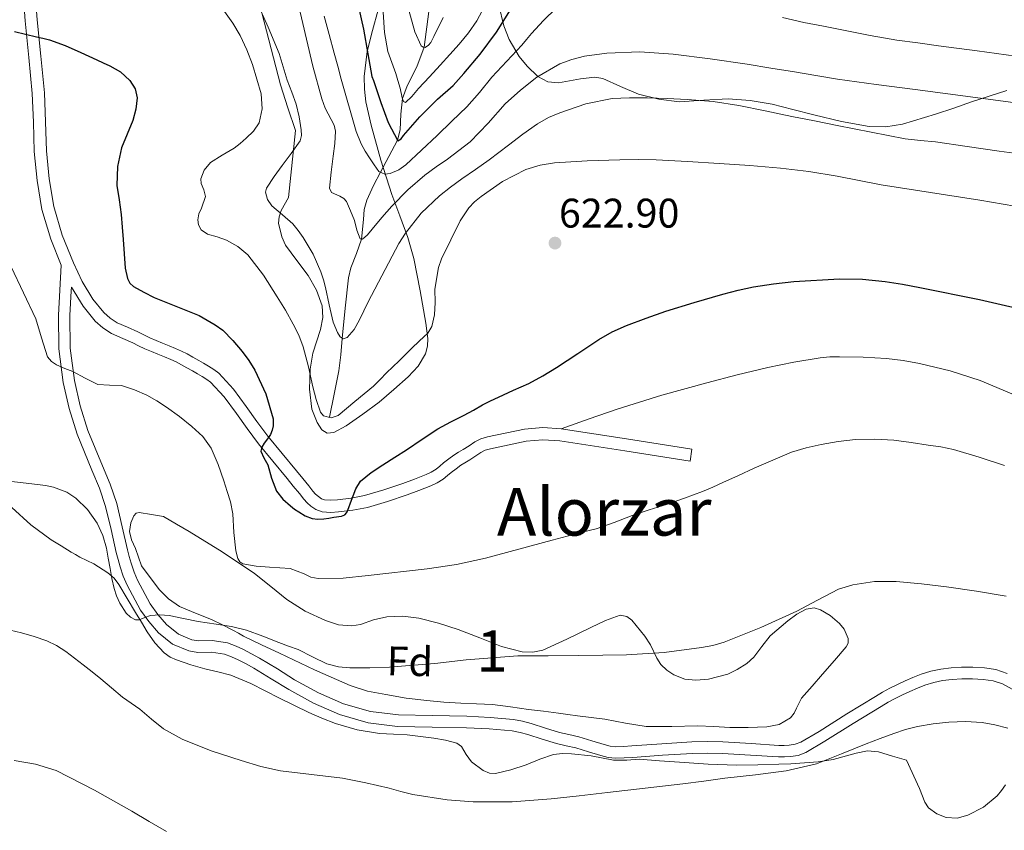
# Model space of a CAD drawing. Units: metres. Extents: x 586719 to 593584, y 4747486 to 4752202.
# Drawn here: x 591404 to 591643, y 4749988 to 4750184 of the extents above; entities that cross this region are included whole.
import ezdxf
from ezdxf.enums import TextEntityAlignment as Align

# ---------------------------------------------------------------- set-up
doc = ezdxf.new("R2010")
doc.units = ezdxf.units.M
doc.header["$MEASUREMENT"] = 0
doc.linetypes.add('DGN Style 3', pattern=[119.90384, 85.6456, -34.25824])
for name, color, linetype, lineweight in [('Nivel 11', 7, 'Continuous', 0), ('Nivel 21', 7, 'Continuous', 0), ('Nivel 35', 7, 'Continuous', 0), ('Nivel 37', 7, 'Continuous', 0), ('Nivel 4', 7, 'Continuous', 0), ('Nivel 41', 7, 'Continuous', 0), ('Nivel 45', 7, 'Continuous', 0), ('Nivel 48', 7, 'Continuous', 0), ('Nivel 5', 7, 'Continuous', 0), ('Nivel 57', 7, 'Continuous', 0), ('Nivel 7', 7, 'Continuous', 0)]:
    doc.layers.add(name, color=color, linetype=linetype, lineweight=lineweight)
doc.styles.add('Style-Arial', font='txt')
doc.styles.add('Style-Arial Narrow', font='txt')
doc.styles.add('Style-Times New Roman', font='txt')

# ---------------------------------------------------------------- blocks, each defined once
blk = doc.blocks.new('5PATER')
at = {"layer": 'Nivel 7', "linetype": 'Continuous', "lineweight": 0}
h = blk.add_hatch(color=51, dxfattribs=at)
edge = h.paths.add_edge_path()
edge.add_ellipse((0, 0), major_axis=(-1.1, -1.11), ratio=0.999422, start_angle=0, end_angle=360)

msp = doc.modelspace()

# ---------------------------------------------------------------- linework, layer by layer
at = {"layer": 'Nivel 11', "color": 142, "linetype": 'DGN Style 3', "lineweight": 13}
msp.add_polyline3d([(591479.32, 4750087.82, 620), (591480.48, 4750093.42, 618.53), (591481.63, 4750099.02, 617.06), (591482.13, 4750102.95, 616.03), (591482.43, 4750106.92, 615), (591483.18, 4750114.25, 613.34), (591483.97, 4750121.58, 611.87), (591484.5, 4750123.97, 611.39), (591485.88, 4750127.46, 610.7), (591487.13, 4750130.96, 610), (591487.54, 4750135.71, 609), (591487.72, 4750138.1, 608.45), (591488.37, 4750140.41, 607.87), (591490.01, 4750143.91, 606.65), (591491.66, 4750147.16, 605), (591493.73, 4750150.96, 602.51), (591495.79, 4750154.91, 600), (591496.49, 4750157.38, 598.7), (591496.6, 4750161.19, 596.79), (591496.99, 4750164.98, 595), (591498.19, 4750168.06, 593.62), (591500.52, 4750172.62, 591.74), (591502.26, 4750177.37, 590), (591503.44, 4750186.07, 587.17)], dxfattribs=at)
at = {"layer": 'Nivel 21', "color": 7, "linetype": 'Continuous', "lineweight": 0}
msp.add_polyline3d([(591404.89, 4750193.64, 622.99), (591405.64, 4750183.75, 623.82), (591406.52, 4750174.9, 625.12), (591407.37, 4750166.15, 626.46), (591407.68, 4750159.24, 626.96), (591407.87, 4750152.15, 627.12), (591408.52, 4750145.17, 626.97), (591409.7, 4750138.14, 626.84), (591411.83, 4750130.92, 626.96), (591414.39, 4750124.6, 627.06), (591414.05, 4750118.57, 627.74), (591413.7, 4750112.55, 628.41), (591413.8, 4750104.39, 629.36), (591414.82, 4750096.24, 630.35), (591416.27, 4750089.9, 631.3), (591418.21, 4750083.7, 632.24), (591421.82, 4750075.01, 633.24), (591423.66, 4750070.67, 633.69), (591425.14, 4750066.21, 634.14), (591426.45, 4750060.66, 634.72), (591427.72, 4750055.09, 635.13), (591428.17, 4750053.36, 635.14), (591428.65, 4750051.64, 635.12), (591429.41, 4750049.38, 635.14), (591430.33, 4750047.17, 635.16), (591433.56, 4750041.14, 635.21), (591435.59, 4750038.34, 635.24), (591437.94, 4750035.64, 635.26), (591441.35, 4750032.93, 635.3), (591445.27, 4750031.24, 635.37), (591447.43, 4750030.9, 635.43), (591450.75, 4750030.96, 635.55), (591453.94, 4750030.5, 635.66), (591455.62, 4750029.82, 635.7), (591457.27, 4750029.06, 635.76), (591459.15, 4750028.1, 635.87), (591461.01, 4750027.11, 635.98), (591465.26, 4750024.52, 636.24), (591469.49, 4750021.88, 636.49), (591475.48, 4750018.62, 636.67), (591481.77, 4750015.84, 636.8), (591488.73, 4750013.85, 637.08), (591495.85, 4750012.98, 637.36), (591504.17, 4750012.81, 637.57), (591512.49, 4750012.66, 637.72), (591518.03, 4750012.38, 637.73), (591523.56, 4750011.88, 637.77), (591525.48, 4750011.52, 637.85), (591527.37, 4750011.03, 637.95), (591530.85, 4750009.92, 638.16), (591534.33, 4750008.84, 638.36), (591536.66, 4750008.3, 638.46), (591539, 4750007.76, 638.52), (591542.03, 4750006.85, 638.61), (591545.08, 4750005.91, 638.67), (591546.81, 4750005.46, 638.69), (591548.57, 4750005.27, 638.7), (591550.66, 4750005.35, 638.7), (591552.76, 4750005.48, 638.7), (591559.99, 4750005.99, 638.8), (591567.22, 4750006.45, 638.99), (591570.86, 4750006.51, 639.16), (591574.5, 4750006.42, 639.34), (591581.28, 4750006.04, 639.51), (591588.05, 4750005.6, 639.58), (591589.51, 4750005.59, 639.57), (591590.97, 4750005.67, 639.56), (591592.87, 4750005.97, 639.57), (591594.66, 4750006.68, 639.58), (591599.32, 4750009.41, 639.29), (591606.12, 4750013.68, 638.38), (591612.95, 4750017.84, 638.08), (591614.64, 4750018.82, 638.26), (591616.34, 4750019.76, 638.46), (591618.09, 4750020.64, 638.64), (591619.88, 4750021.47, 638.75), (591621.69, 4750022.27, 638.73), (591623.54, 4750022.99, 638.7), (591625.65, 4750023.63, 638.7), (591627.8, 4750024.07, 638.7), (591630.14, 4750024.37, 638.65), (591632.49, 4750024.53, 638.6), (591635.07, 4750024.53, 638.59), (591637.65, 4750024.35, 638.59), (591640.03, 4750024.04, 638.6), (591642.33, 4750023.27, 638.62), (591648.41, 4750019.88, 638.66)], dxfattribs=at)
at = {"layer": 'Nivel 21', "color": 7, "linetype": 'DGN Style 3', "lineweight": 0}
for points in [[(591535.43, 4750085.04, 626.33), (591530.99, 4750085.33, 626.14), (591526.53, 4750084.96, 626.01), (591517.61, 4750083.06, 625.92), (591516.01, 4750082.58, 625.95), (591514.52, 4750081.88, 625.98), (591513.13, 4750080.93, 625.99), (591511.75, 4750079.99, 626), (591510.62, 4750079.33, 625.99), (591509.49, 4750078.64, 625.98), (591508.22, 4750077.72, 625.95), (591506.98, 4750076.76, 625.92), (591506.09, 4750076, 625.9), (591505.17, 4750075.25, 625.88), (591504, 4750074.53, 625.8), (591502.74, 4750073.96, 625.69), (591499.96, 4750072.84, 625.54), (591497.14, 4750071.81, 625.4), (591492.52, 4750070.26, 625.21), (591487.83, 4750068.87, 625.02), (591484.56, 4750068.22, 624.85), (591481.25, 4750067.83, 624.65), (591479.7, 4750067.73, 624.71), (591478.15, 4750067.84, 624.75), (591477.37, 4750068.11, 624.48), (591476.68, 4750068.6, 624.19), (591475.98, 4750069.21, 624.09), (591475.35, 4750069.89, 624), (591474.36, 4750071.19, 623.71), (591472.85, 4750073.03, 623.78), (591471.33, 4750074.87, 624.04), (591467.89, 4750079.05, 624.77), (591464.45, 4750083.24, 625.47), (591461.79, 4750086.81, 625.98), (591459.19, 4750090.45, 626.4), (591456.07, 4750094.65, 626.72), (591452.52, 4750098.53, 626.94), (591451.3, 4750099.42, 626.99), (591450.01, 4750100.2, 627.02), (591448.84, 4750100.89, 627.03), (591447.67, 4750101.57, 627.02), (591446.27, 4750102.36, 626.99), (591444.85, 4750103.14, 626.96), (591443.47, 4750103.85, 627.03), (591442.05, 4750104.5, 627.12), (591440.49, 4750105.14, 627.14), (591438.92, 4750105.78, 627.12), (591437.4, 4750106.41, 627.05), (591435.88, 4750107.06, 626.99), (591434.42, 4750107.76, 626.92), (591432.97, 4750108.5, 626.86), (591430.47, 4750109.59, 626.68), (591427.97, 4750110.71, 626.52), (591426.24, 4750111.8, 626.56), (591424.69, 4750113.15, 626.69), (591422.07, 4750116.4, 626.94), (591419.47, 4750120.69, 627.03), (591417.32, 4750125.19, 627.07), (591414.6, 4750131.89, 626.96), (591412.57, 4750138.8, 626.84), (591411.43, 4750145.55, 626.97), (591410.81, 4750152.32, 627.12), (591410.61, 4750159.35, 626.96), (591410.3, 4750166.36, 626.46), (591409.45, 4750175.19, 625.12), (591408.57, 4750184, 623.82), (591407.81, 4750193.94, 622.99)], [(591454.67, 4750033.21, 635.66), (591450.93, 4750033.75, 635.55), (591447.62, 4750033.7, 635.43), (591446.05, 4750033.94, 635.37), (591442.8, 4750035.34, 635.3), (591439.88, 4750037.66, 635.26), (591437.77, 4750040.08, 635.24), (591435.93, 4750042.62, 635.21), (591432.85, 4750048.37, 635.16), (591432.02, 4750050.36, 635.14), (591431.31, 4750052.46, 635.12), (591430.86, 4750054.09, 635.14), (591430.43, 4750055.76, 635.13), (591429.17, 4750061.29, 634.72), (591427.83, 4750066.97, 634.14), (591426.27, 4750071.66, 633.69), (591424.4, 4750076.09, 633.24), (591420.84, 4750084.65, 632.24), (591418.97, 4750090.62, 631.3), (591417.57, 4750096.73, 630.35), (591416.58, 4750104.58, 629.36), (591416.49, 4750112.48, 628.41), (591416.83, 4750118.41, 627.74), (591416.88, 4750119.29, 627.03), (591419.66, 4750114.71, 626.94), (591422.57, 4750111.11, 626.69), (591424.47, 4750109.43, 626.56), (591426.59, 4750108.11, 626.52), (591429.29, 4750106.9, 626.68), (591431.71, 4750105.84, 626.86), (591433.11, 4750105.13, 626.92), (591434.67, 4750104.38, 626.99), (591436.26, 4750103.7, 627.05), (591437.8, 4750103.06, 627.12), (591439.38, 4750102.42, 627.14), (591440.89, 4750101.8, 627.12), (591442.19, 4750101.21, 627.03), (591443.48, 4750100.54, 626.96), (591444.84, 4750099.8, 626.99), (591446.21, 4750099.02, 627.02), (591447.35, 4750098.36, 627.03), (591448.51, 4750097.67, 627.02), (591449.68, 4750096.97, 626.99), (591450.55, 4750096.33, 626.94), (591453.81, 4750092.78, 626.72), (591456.82, 4750088.72, 626.4), (591459.41, 4750085.08, 625.98), (591462.14, 4750081.42, 625.47), (591465.62, 4750077.18, 624.77), (591469.07, 4750073, 624.04), (591470.58, 4750071.16, 623.78), (591472.06, 4750069.36, 623.71), (591473.1, 4750067.99, 624), (591473.93, 4750067.11, 624.09), (591474.86, 4750066.28, 624.19), (591476.02, 4750065.47, 624.48), (591477.55, 4750064.94, 624.75), (591479.69, 4750064.78, 624.71), (591481.53, 4750064.9, 624.65), (591485.01, 4750065.32, 624.85), (591488.53, 4750066.01, 625.02), (591493.41, 4750067.45, 625.21), (591498.12, 4750069.04, 625.4), (591501.01, 4750070.1, 625.54), (591503.9, 4750071.25, 625.69), (591505.38, 4750071.93, 625.8), (591506.88, 4750072.85, 625.88), (591507.96, 4750073.74, 625.9), (591508.83, 4750074.47, 625.92), (591509.99, 4750075.37, 625.95), (591511.13, 4750076.2, 625.98), (591512.12, 4750076.8, 625.99), (591513.32, 4750077.5, 626), (591514.78, 4750078.5, 625.99), (591515.98, 4750079.32, 625.98), (591517.07, 4750079.83, 625.95), (591518.33, 4750080.21, 625.92), (591526.96, 4750082.04, 626.01), (591531.02, 4750082.39, 626.14), (591535.11, 4750082.12, 626.33), (591550.82, 4750079.67, 627.12), (591566.66, 4750077.2, 627.9), (591567.11, 4750080.1, 627.9), (591551.27, 4750082.57, 627.12), (591535.43, 4750085.04, 626.33)], [(591535.43, 4750085.04, 626.33), (591542.21, 4750087.4, 626.41), (591548.98, 4750089.76, 626.49), (591559.79, 4750093.16, 626.68), (591570.73, 4750096.18, 626.89), (591578.07, 4750098.07, 627.02), (591585.45, 4750099.83, 627.13), (591591.77, 4750101.19, 627.22), (591598.17, 4750102.24, 627.29), (591600.5, 4750102.42, 627.32), (591602.84, 4750102.45, 627.34), (591608.55, 4750102.35, 627.41), (591614.26, 4750102.02, 627.47), (591618.25, 4750101.55, 627.48), (591622.21, 4750100.83, 627.47), (591629.65, 4750099.04, 627.45), (591636.92, 4750096.72, 627.42), (591648.18, 4750092, 627.35)], [(591643.46, 4750025.83, 638.62), (591640.67, 4750026.77, 638.6), (591637.93, 4750027.13, 638.59), (591635.16, 4750027.32, 638.59), (591632.39, 4750027.32, 638.6), (591629.86, 4750027.15, 638.65), (591627.34, 4750026.82, 638.7), (591624.96, 4750026.33, 638.7), (591622.63, 4750025.63, 638.7), (591620.62, 4750024.85, 638.73), (591618.73, 4750024.02, 638.75), (591616.88, 4750023.15, 638.64), (591615.04, 4750022.23, 638.46), (591613.27, 4750021.24, 638.26), (591611.53, 4750020.24, 638.08), (591604.65, 4750016.05, 638.38), (591597.88, 4750011.79, 639.29), (591593.44, 4750009.19, 639.58), (591592.13, 4750008.68, 639.57), (591590.67, 4750008.44, 639.56), (591589.45, 4750008.38, 639.57), (591588.16, 4750008.39, 639.58), (591581.45, 4750008.82, 639.51), (591574.61, 4750009.21, 639.34), (591570.87, 4750009.3, 639.16), (591567.11, 4750009.24, 638.99), (591559.8, 4750008.77, 638.8), (591552.57, 4750008.26, 638.7), (591550.52, 4750008.13, 638.7), (591548.67, 4750008.06, 638.7), (591547.31, 4750008.21, 638.69), (591545.84, 4750008.59, 638.67), (591542.85, 4750009.51, 638.61), (591539.71, 4750010.46, 638.52), (591537.29, 4750011.01, 638.46), (591535.06, 4750011.53, 638.36), (591531.68, 4750012.58, 638.16), (591528.14, 4750013.71, 637.95), (591526.09, 4750014.25, 637.85), (591523.94, 4750014.64, 637.77), (591518.22, 4750015.16, 637.73), (591512.58, 4750015.45, 637.72), (591504.22, 4750015.6, 637.57), (591496.04, 4750015.76, 637.36), (591489.28, 4750016.59, 637.08), (591482.72, 4750018.47, 636.8), (591476.71, 4750021.12, 636.67), (591470.9, 4750024.29, 636.49), (591466.73, 4750026.89, 636.24), (591462.4, 4750029.53, 635.98), (591460.44, 4750030.58, 635.87), (591458.49, 4750031.57, 635.76), (591456.73, 4750032.38, 635.7), (591454.67, 4750033.21, 635.66)]]:
    msp.add_polyline3d(points, dxfattribs=at)
at = {"layer": 'Nivel 35', "color": 92, "linetype": 'DGN Style 3', "lineweight": 0}
for points in [[(591491.15, 4750186.42, 604.76), (591489.75, 4750181.41, 606.04), (591488.44, 4750176.39, 607.32), (591487.78, 4750170.28, 608.82), (591487.8, 4750167.21, 609.58), (591488.18, 4750164.21, 610.33), (591489.46, 4750158.49, 612.01), (591491.77, 4750150.07, 614.98), (591494.44, 4750141.75, 618.03), (591496.39, 4750136.57, 620.05), (591498.31, 4750131.31, 621.85), (591499.73, 4750126.25, 622.94), (591501.34, 4750118.44, 624.04), (591502.69, 4750110.58, 625.02), (591503.15, 4750106.86, 625.54), (591503.06, 4750104.99, 625.79), (591502.61, 4750103.16, 626.03), (591500.85, 4750100.15, 626.38), (591498.42, 4750097.62, 626.52), (591494.95, 4750094.5, 626.53), (591491.38, 4750091.51, 626.52), (591487.43, 4750088.53, 626.51), (591483.38, 4750085.75, 626.49), (591480.38, 4750084.13, 626.47), (591478.81, 4750083.96, 626.41)], [(591643.34, 4750166.94, 612.19), (591639.07, 4750165.57, 612.51), (591634.82, 4750164.16, 612.92), (591630.5, 4750162.66, 613.34), (591626.12, 4750161.17, 613.74), (591618.12, 4750158.77, 614.27), (591614.08, 4750158.12, 614.41), (591610.06, 4750158.18, 614.46), (591603.34, 4750159.4, 614.31), (591596.63, 4750161.01, 614.14), (591591.57, 4750162.3, 614.12), (591586.5, 4750163.57, 614.16), (591581.21, 4750164.46, 614.32), (591575.88, 4750164.93, 614.49), (591569.95, 4750164.58, 614.59), (591564.02, 4750164.19, 614.67), (591559.07, 4750164.85, 614.72), (591554.17, 4750166.05, 614.67), (591549.78, 4750167.86, 614.44), (591545.51, 4750169.79, 614.12), (591543.63, 4750170.14, 614.01), (591540.15, 4750169.76, 613.8), (591534.78, 4750168.79, 613.44), (591532.2, 4750169.03, 613.21), (591529.77, 4750170.34, 612.94), (591527.18, 4750172.83, 612.46), (591525.3, 4750175.11, 611.89), (591522.82, 4750179.3, 610.61), (591521.54, 4750182.56, 609.49), (591520.39, 4750187.59, 607.68)], [(591478.81, 4750083.96, 626.41), (591477.51, 4750084.77, 626.3), (591476.33, 4750086.59, 626.09), (591475.07, 4750089.8, 625.61), (591474.54, 4750094.64, 624.74), (591474.68, 4750099.46, 623.8), (591475.34, 4750103.3, 623.05), (591477.17, 4750109.06, 621.88), (591477.72, 4750111.94, 621.3), (591477.54, 4750114.82, 620.73), (591476.17, 4750118.55, 620.02), (591474.2, 4750122.1, 619.63), (591471.43, 4750125.78, 619.65), (591468.71, 4750129.49, 619.74), (591467.78, 4750131.5, 619.79), (591467.02, 4750134.78, 619.89), (591467.12, 4750136.37, 619.85), (591467.64, 4750137.83, 619.69), (591469.42, 4750140.99, 619.16), (591471.1, 4750157.23, 618.43), (591469.28, 4750162.76, 618.61), (591467.47, 4750168.29, 618.8), (591465.26, 4750177.02, 618.56), (591462.99, 4750185.71, 617.98)], [(591402.42, 4750065.99, 640.41), (591406.99, 4750061.78, 640.59), (591411.93, 4750058.13, 640.67), (591414.36, 4750056.66, 640.47), (591416.81, 4750055.2, 640.24), (591417.86, 4750054.58, 640.23), (591418.92, 4750053.96, 640.22), (591420.58, 4750053.14, 640.17), (591422.26, 4750052.34, 640.12), (591425.68, 4750050.19, 640.03), (591427.17, 4750048.86, 639.99), (591428.37, 4750047.3, 639.98), (591430.38, 4750043.94, 640.06), (591432.37, 4750040.58, 640.19), (591433.79, 4750038.21, 640.28), (591435.21, 4750035.84, 640.38), (591437.05, 4750033.19, 640.54), (591439.3, 4750030.8, 640.64), (591440.73, 4750029.78, 640.64), (591442.33, 4750029.06, 640.64), (591445.74, 4750027.92, 640.64), (591449.19, 4750026.92, 640.64), (591452.34, 4750026.23, 640.64), (591455.45, 4750025.41, 640.64), (591460.27, 4750023.38, 640.67), (591467.27, 4750019.83, 640.82), (591474.31, 4750016.36, 641.04), (591477.51, 4750014.97, 641.24)], [(591592.51, 4750040.13, 640.41), (591594.73, 4750041.36, 640.49), (591596.67, 4750041.65, 640.59), (591598.23, 4750041.23, 640.69), (591600.6, 4750039.85, 640.88), (591602.84, 4750037.89, 641.12), (591603.98, 4750036.5, 641.34), (591604.96, 4750034.24, 641.8), (591604.93, 4750033.17, 641.99), (591604.45, 4750032.24, 642.11), (591601.59, 4750028.94, 642.33), (591598.73, 4750025.65, 642.54), (591596.2, 4750022.75, 642.76), (591593.67, 4750019.84, 642.99), (591592.45, 4750017.43, 643.22), (591591.89, 4750016.17, 643.33), (591591.01, 4750015.04, 643.37), (591588.26, 4750013.42, 643.32), (591585.22, 4750012.87, 643.24), (591580.76, 4750012.72, 643.14), (591576.29, 4750012.76, 643.04), (591572.39, 4750012.94, 642.95), (591568.49, 4750013.12, 642.83), (591562.27, 4750012.94, 642.42), (591556.05, 4750012.93, 641.92), (591551.03, 4750013.79, 641.56), (591546.02, 4750014.74, 641.28), (591542.7, 4750015.15, 641.22), (591539.38, 4750015.57, 641.23), (591537.08, 4750015.89, 641.25), (591534.77, 4750016.21, 641.26), (591531.16, 4750016.66, 641.2), (591527.54, 4750017.09, 641.13), (591523.17, 4750017.69, 641.16), (591518.79, 4750018.26, 641.16), (591514.96, 4750018.46, 640.99), (591511.13, 4750018.58, 640.81), (591507.01, 4750018.87, 640.76), (591502.9, 4750019.24, 640.7), (591497.93, 4750019.86, 640.56), (591492.98, 4750020.68, 640.41), (591488.58, 4750021.51, 640.36), (591484.33, 4750022.85, 640.32), (591475.74, 4750026.7, 639.89), (591467.22, 4750030.68, 639.52), (591462.85, 4750032.73, 639.48), (591458.49, 4750034.82, 639.47), (591457.3, 4750035.52, 639.47), (591456.12, 4750036.24, 639.47), (591453.45, 4750037.61, 639.48), (591450.74, 4750038.9, 639.48), (591446.9, 4750040.41, 639.5), (591443.06, 4750041.97, 639.52), (591440.4, 4750043.83, 639.52), (591438.07, 4750046.16, 639.5), (591433.85, 4750051.88, 639.45), (591433.07, 4750053.97, 639.44), (591432.34, 4750056.07, 639.44), (591431.86, 4750057.11, 639.41), (591431.38, 4750058.15, 639.37), (591430.95, 4750060.16, 639.37), (591431.21, 4750062.24, 639.36), (591431.95, 4750063.96, 639.33), (591432.52, 4750064.59, 639.32), (591433.24, 4750064.76, 639.31), (591436.21, 4750064.26, 639.28), (591439.17, 4750063.76, 639.24), (591442.28, 4750061.98, 639.22), (591445.38, 4750060.2, 639.2), (591453.38, 4750055.23, 639.19), (591461.19, 4750049.96, 639.24), (591465.11, 4750046.86, 639.28), (591469, 4750043.7, 639.39), (591473.48, 4750040.91, 639.6), (591478.36, 4750038.61, 639.82), (591481.54, 4750037.61, 639.96), (591484.73, 4750037.3, 640.04), (591486.85, 4750037.64, 640.04), (591490.02, 4750038.76, 640.04), (591493.21, 4750039.52, 640.04), (591497.09, 4750039.63, 640.04), (591500.98, 4750039.19, 640.04), (591505.78, 4750037.94, 640.05), (591510.5, 4750036.45, 640.06), (591515.76, 4750034.39, 640.08), (591521.01, 4750032.31, 640.11), (591526.04, 4750031.02, 640.13), (591528.59, 4750030.92, 640.13), (591531.01, 4750031.44, 640.14), (591536.83, 4750034.1, 640.1), (591542.61, 4750036.93, 640), (591546.15, 4750038.62, 639.76), (591549.69, 4750039.88, 639.52), (591551.38, 4750039.58, 639.49), (591552.54, 4750038.67, 639.5), (591555.72, 4750034.79, 639.68), (591557.09, 4750032.76, 639.86), (591558.61, 4750029.53, 640.15), (591559.61, 4750027.98, 640.29), (591561.03, 4750026.56, 640.43), (591562.76, 4750025.43, 640.56)], [(591562.76, 4750025.43, 640.56), (591565.39, 4750024.43, 640.74), (591568.02, 4750024.15, 640.91), (591571.12, 4750024.4, 641.04), (591575.77, 4750025.66, 641.08), (591578.09, 4750026.76, 641.04), (591580.39, 4750028.21, 640.99), (591582.13, 4750029.78, 640.88), (591584.03, 4750032.36, 640.6), (591586.09, 4750034.87, 640.4), (591590.32, 4750038.56, 640.36), (591592.51, 4750040.13, 640.41)], [(591477.51, 4750014.97, 641.24), (591480.77, 4750013.7, 641.42), (591486.07, 4750012.16, 641.5), (591491.49, 4750011.27, 641.55), (591494.83, 4750011.09, 641.56), (591498.17, 4750010.92, 641.58), (591501.38, 4750010.56, 641.62), (591504.6, 4750010.15, 641.66), (591507.42, 4750009.69, 641.7), (591510.2, 4750008.95, 641.74), (591511.3, 4750008.14, 641.76), (591512.4, 4750006.18, 641.8), (591513.75, 4750004.37, 641.85), (591516.57, 4750002.35, 642.3), (591518.05, 4750001.69, 642.62), (591519.57, 4750001.57, 642.84), (591523.29, 4750002.44, 643.15), (591527, 4750003.68, 643.29), (591530.25, 4750005.04, 643.29), (591533.57, 4750006.21, 643.29), (591535.76, 4750006.45, 643.3), (591537.96, 4750006.36, 643.34), (591542.7, 4750005.88, 643.7), (591548.15, 4750004.82, 644.17), (591551.35, 4750004.82, 644.32), (591554.36, 4750005.04, 644.49), (591559.22, 4750004.68, 644.92), (591564.09, 4750004.31, 645.32), (591571.04, 4750003.84, 645.52), (591577.99, 4750003.6, 645.66), (591583.05, 4750003.67, 645.95), (591588.12, 4750003.83, 646.2), (591591.09, 4750003.92, 646.23), (591597.69, 4750004.44, 646.03), (591601.3, 4750004.96, 645.9), (591606.85, 4750006.48, 645.8), (591609.61, 4750007.05, 645.79), (591612.31, 4750006.82, 645.82), (591615.69, 4750005.8, 645.9), (591619.06, 4750004.79, 645.98), (591622.22, 4749997.98, 646.83), (591623.53, 4749994.61, 647.28), (591624.37, 4749993.29, 647.41), (591626.37, 4749991.84, 647.47), (591628.68, 4749990.93, 647.47), (591631.3, 4749990.74, 647.51), (591633.89, 4749991.47, 647.39), (591637.69, 4749993.47, 646.76), (591641, 4749996.16, 646.08), (591642.07, 4749997.48, 645.84), (591643.05, 4749998.85, 645.61)]]:
    msp.add_polyline3d(points, dxfattribs=at)
at = {"layer": 'Nivel 4', "color": 30, "linetype": 'Continuous', "lineweight": 30, "flags": 128}
for points, elevation in [([(591486.31, 4750187.47), (591487.6, 4750181.74), (591488.63, 4750175.82), (591489.59, 4750170.3), (591490, 4750169.31), (591491.81, 4750164.01), (591493.57, 4750159.21), (591495.89, 4750154.72), (591496.69, 4750155.2), (591497.26, 4750156.04), (591501.26, 4750160.56), (591505.49, 4750164.78), (591509.28, 4750168.09), (591511.86, 4750171.05), (591515.87, 4750175.71), (591519.78, 4750181), (591523.15, 4750186.43)], 600), ([(591403.1, 4750181.22), (591405.74, 4750180.53), (591408.39, 4750179.92), (591409.97, 4750179.59), (591411.53, 4750179.22), (591415.37, 4750177.78), (591419.11, 4750176.08), (591421.04, 4750175.21), (591422.97, 4750174.34), (591424.58, 4750173.6), (591426.19, 4750172.85), (591428.73, 4750171.4), (591431.03, 4750169.33), (591432.31, 4750167.32), (591432.74, 4750165.16), (591432.46, 4750162.4), (591431.74, 4750159.67), (591430.32, 4750156.36), (591428.98, 4750153), (591428.01, 4750148.48), (591427.86, 4750143.96), (591428.39, 4750140.42), (591428.89, 4750136.88), (591429.13, 4750133.87), (591429.37, 4750130.85), (591429.63, 4750127.39), (591429.9, 4750123.92), (591430.41, 4750121.37), (591431.01, 4750120.26), (591431.91, 4750119.46), (591434.38, 4750118.12), (591436.86, 4750116.79), (591447.79, 4750112.49), (591451.67, 4750110.21), (591453.52, 4750108.88), (591455.94, 4750106.42), (591458.17, 4750103.72), (591459.81, 4750101.53), (591461.25, 4750099.19), (591463.94, 4750093.45), (591465.69, 4750087.44), (591465.69, 4750085.78), (591465.46, 4750084.68), (591465.06, 4750083.62), (591464.33, 4750082.58), (591463.56, 4750081.56), (591462.98, 4750080.6), (591462.73, 4750079.65), (591463.45, 4750077.97), (591464.42, 4750076.29), (591465.33, 4750073.1), (591466.5, 4750069.92), (591468.02, 4750067.98), (591469.89, 4750066.34), (591470.87, 4750065.6), (591471.89, 4750064.92), (591473.46, 4750063.98), (591475.14, 4750063.3), (591476.55, 4750063.14), (591477.96, 4750063.24), (591479.17, 4750063.4), (591480.37, 4750063.62), (591482.23, 4750063.88), (591483.04, 4750064.18), (591483.57, 4750064.77), (591484.02, 4750065.95), (591484.44, 4750067.12), (591485.06, 4750068.82), (591485.7, 4750070.52), (591486.84, 4750072.34), (591489.42, 4750074.47), (591492.29, 4750076.28), (591495.15, 4750078.12), (591498.01, 4750079.97), (591501.78, 4750082.5), (591505.57, 4750085), (591508.73, 4750086.69), (591511.94, 4750088.29), (591514.18, 4750089.57), (591516.42, 4750090.83), (591518.34, 4750091.8), (591520.28, 4750092.72), (591523.94, 4750094.36), (591527.59, 4750096.02), (591531.01, 4750097.87)], 625), ([(591531.01, 4750097.87), (591534.34, 4750099.89), (591539.44, 4750103.29), (591544.55, 4750106.67), (591547.83, 4750108.49), (591551.25, 4750110.03), (591555.99, 4750111.83), (591560.78, 4750113.46), (591567.68, 4750115.63), (591574.63, 4750117.65), (591578.3, 4750118.57), (591582.01, 4750119.36), (591586.88, 4750120.15), (591591.78, 4750120.67), (591602.85, 4750121.34), (591608.39, 4750121.25), (591613.9, 4750120.72), (591618.1, 4750120.02), (591622.28, 4750119.2), (591636.76, 4750116.36), (591651.13, 4750113.04)], 625)]:
    msp.add_lwpolyline(points, dxfattribs=dict(at, elevation=elevation))
at = {"layer": 'Nivel 5', "color": 30, "linetype": 'Continuous', "lineweight": 0, "flags": 128}
for points, elevation in [([(591470.13, 4750194.94), (591475.35, 4750172.78), (591477.5, 4750164.9), (591478.29, 4750162.67), (591479.79, 4750159.91), (591480.5, 4750158.54), (591480.8, 4750157.08), (591480.6, 4750154.06), (591480.24, 4750151.04), (591479.78, 4750147.15), (591479.38, 4750143.28), (591479.86, 4750142.26), (591481.81, 4750141.3), (591482.79, 4750140.77), (591483.46, 4750140.04), (591484.47, 4750137.77), (591485.39, 4750135.45), (591485.98, 4750133.08), (591486.74, 4750131.04), (591487.33, 4750130.92), (591488.53, 4750131.97), (591489.65, 4750133.31), (591492.03, 4750136.15), (591494.46, 4750138.92), (591498.3, 4750142.84), (591502.42, 4750146.46), (591505.16, 4750148.41), (591507.92, 4750150.33), (591510.7, 4750152.38), (591513.42, 4750154.51), (591517.76, 4750158.98), (591521.92, 4750163.66), (591525.6, 4750167.03), (591529.59, 4750170.14), (591535.11, 4750173.34), (591538.05, 4750174.45), (591541.12, 4750175.2), (591546.47, 4750175.92), (591554.53, 4750176.26), (591562.55, 4750175.72), (591571.53, 4750174.61), (591580.5, 4750173.31), (591586.2, 4750172.36), (591591.91, 4750171.4), (591597.12, 4750170.53), (591602.34, 4750169.66), (591611.75, 4750168.33), (591621.19, 4750167.15), (591636.98, 4750165.07), (591652.77, 4750162.99)], 610), ([(591461.71, 4750188.56), (591464.47, 4750182.22), (591467.14, 4750175.85), (591468.16, 4750172.66), (591469.12, 4750169.45), (591470.2, 4750166.55), (591471.3, 4750163.61), (591472.03, 4750160.51), (591472.45, 4750157.37), (591472.56, 4750156.03), (591472.24, 4750154.73), (591470.09, 4750151.67), (591467.87, 4750148.8), (591465.94, 4750146.06), (591464.13, 4750143.29), (591463.86, 4750142.27), (591464.34, 4750140.57), (591465.39, 4750139.02), (591467.95, 4750136.78), (591470.45, 4750134.62), (591471.77, 4750133.03)], 615), ([(591453.95, 4750186), (591455.96, 4750183.19), (591457.73, 4750180.2), (591459.35, 4750176.76), (591460.67, 4750173.21), (591462.81, 4750166.09), (591463.07, 4750162.48), (591462.29, 4750159.07), (591460.95, 4750157.08), (591459.18, 4750155.37), (591457.73, 4750154.11), (591456.24, 4750152.92), (591453.39, 4750151.3), (591450.5, 4750149.5), (591448.99, 4750147.64), (591448.19, 4750145.5), (591448.25, 4750144.44), (591448.93, 4750142.85), (591449.34, 4750141.28), (591448.36, 4750138.45), (591447.73, 4750137.04), (591447.46, 4750135.63), (591447.61, 4750134.42), (591448.3, 4750133.21), (591449.77, 4750132.12), (591452.13, 4750131.46), (591454.38, 4750130.72), (591457.12, 4750129.12), (591459.57, 4750127.12), (591463.35, 4750122.19), (591466.67, 4750117.01), (591468.66, 4750113.71), (591470.56, 4750110.35), (591471.92, 4750107.66), (591473.01, 4750104.86), (591474.23, 4750100.05), (591475.34, 4750095.21), (591476.12, 4750092.1)], 620), ([(591478.02, 4750184.89), (591479.25, 4750180.44), (591480.48, 4750175.98), (591481.34, 4750172.83), (591482.19, 4750169.68), (591485.82, 4750156.96), (591486.99, 4750154.03), (591487.95, 4750152.27), (591489.06, 4750150.59), (591490.13, 4750148.9), (591491.31, 4750147.32), (591492.71, 4750146.66), (591494.03, 4750146.8), (591496.1, 4750147.68), (591497.82, 4750148.94), (591501.61, 4750152.5), (591505.38, 4750156.06), (591509, 4750159.49), (591512.61, 4750162.94), (591515.69, 4750166.47), (591518.66, 4750170.11), (591522.28, 4750173.99), (591525.89, 4750177.88), (591527.08, 4750179.28), (591528.26, 4750180.68), (591531.18, 4750183.83), (591534.23, 4750186.88)], 605), ([(591492.37, 4750185.89), (591492.67, 4750180.99), (591493.47, 4750176.33), (591494.43, 4750173.69)], 595), ([(591494.43, 4750173.69), (591495.41, 4750171.07), (591495.93, 4750169.3), (591496.45, 4750167.52), (591496.93, 4750165.16), (591497.25, 4750164.22), (591497.74, 4750164.01), (591499.31, 4750165.46), (591500.91, 4750167.37), (591503.55, 4750170.22), (591506.18, 4750173.07), (591508.48, 4750175.6), (591510.75, 4750178.16), (591513.04, 4750180.87), (591515.04, 4750183.79), (591517.01, 4750187.6)], 595), ([(591498.56, 4750186.35), (591500.03, 4750181.12), (591501.52, 4750177.71), (591501.99, 4750177.39), (591502.51, 4750177.36), (591503.35, 4750177.87), (591503.89, 4750178.57), (591504.64, 4750179.98), (591506.85, 4750184.57)], 590), ([(591589.05, 4750184.6), (591594.21, 4750183.39), (591598.99, 4750182.45), (591603.78, 4750181.53), (591610.24, 4750180.24), (591616.74, 4750179.12), (591621.79, 4750178.43), (591626.83, 4750177.76), (591636.18, 4750176.5), (591645.52, 4750175.24)], 605), ([(591471.77, 4750133.03), (591472.99, 4750131.34), (591475.4, 4750127.31), (591477.28, 4750123.04), (591477.86, 4750121.12), (591478.37, 4750119.2), (591479.24, 4750115.03), (591480.22, 4750110.85), (591481.26, 4750108.3), (591481.93, 4750107.27), (591482.64, 4750106.77), (591483.64, 4750107.13), (591485.28, 4750109.07), (591486.61, 4750111.41), (591488.75, 4750115.79), (591496.14, 4750129.88), (591497.79, 4750132.35), (591501.53, 4750137.2), (591505.97, 4750141.44), (591508.65, 4750143.51), (591511.39, 4750145.5), (591514.71, 4750147.82), (591518.02, 4750150.16), (591520.34, 4750151.92), (591522.66, 4750153.69), (591526.17, 4750156.31), (591529.74, 4750158.86), (591532.35, 4750160.35), (591535.15, 4750161.53), (591541.39, 4750163.71), (591547.79, 4750164.94), (591552.03, 4750165.15), (591556.27, 4750165.13), (591561.11, 4750165), (591565.95, 4750164.76), (591572.22, 4750164.24), (591578.43, 4750163.32), (591584.88, 4750161.97), (591591.33, 4750160.62), (591596.8, 4750159.54), (591602.27, 4750158.46), (591610.51, 4750156.84), (591618.75, 4750155.24), (591622.42, 4750154.82), (591626.1, 4750154.48), (591633.78, 4750153.36), (591641.47, 4750152.24), (591649.99, 4750151.14)], 615), ([(591476.12, 4750092.1), (591477.15, 4750089.02), (591477.91, 4750088.19), (591479.73, 4750087.71), (591481.41, 4750088.22), (591483.45, 4750089.93), (591485.5, 4750091.63), (591487.77, 4750093.49), (591490.01, 4750095.36), (591491.61, 4750096.92), (591493.15, 4750098.54), (591496.18, 4750101.5), (591499.21, 4750104.45), (591501.17, 4750106.28), (591503.12, 4750108.17), (591504.13, 4750109.77), (591504.74, 4750112.61), (591504.96, 4750115.56), (591504.84, 4750118.79), (591505.78, 4750124.07), (591506.5, 4750126.2), (591511.01, 4750135.4), (591513.12, 4750138.52), (591514.46, 4750139.99), (591516.05, 4750141.24), (591521.24, 4750144.89), (591526.9, 4750147.76), (591530.34, 4750148.84), (591533.86, 4750149.39), (591541.74, 4750149.91), (591549.63, 4750150.17), (591554.05, 4750150.22), (591558.46, 4750150.16), (591566.07, 4750149.76), (591573.68, 4750149.28), (591581.13, 4750148.76), (591588.58, 4750148.14), (591595.44, 4750147.28), (591602.27, 4750146.14), (591607.59, 4750145.1), (591612.91, 4750144.08), (591624.88, 4750142.21), (591636.86, 4750140.4), (591645.27, 4750138.93)], 620), ([(591399.19, 4750130.52), (591408.26, 4750111.65), (591409.62, 4750107.06), (591411.09, 4750102.44), (591411.99, 4750101.28), (591413.21, 4750100.47), (591415.22, 4750099.66), (591417.22, 4750098.9), (591420.2, 4750097.29), (591423.22, 4750095.76), (591426.09, 4750095.56), (591429, 4750095.49), (591432.12, 4750094.49), (591435.13, 4750093.16), (591437.55, 4750091.78), (591439.88, 4750090.29), (591443, 4750088.01), (591446.01, 4750085.57), (591448.64, 4750083.19), (591450.71, 4750080.36), (591452.38, 4750076.41), (591453.77, 4750072.39), (591454.6, 4750069.87), (591455.37, 4750067.35), (591455.92, 4750064.43), (591456.17, 4750059.94), (591456.65, 4750055.46), (591457.15, 4750053.62), (591457.62, 4750052.84), (591458.34, 4750052.36), (591461.59, 4750051.76), (591464.85, 4750051.56), (591467.34, 4750051.37), (591469.83, 4750051.17), (591473.21, 4750049.92), (591474.86, 4750049.15), (591476.58, 4750048.77), (591482.65, 4750048.87), (591488.73, 4750049.48), (591503.02, 4750051.12), (591510.13, 4750052.16), (591517.16, 4750053.67), (591525.21, 4750055.87), (591533.24, 4750058.08), (591536.89, 4750059.05), (591540.53, 4750060), (591542.22, 4750060.38), (591543.89, 4750060.79), (591548.28, 4750062.36), (591552.63, 4750064.03), (591556.78, 4750065.37), (591560.92, 4750066.72), (591565.33, 4750068.22), (591569.7, 4750069.86), (591572.15, 4750070.9), (591574.58, 4750071.99), (591578.38, 4750073.73), (591582.18, 4750075.47), (591586.67, 4750077.46), (591591.22, 4750079.33), (591594.76, 4750080.42), (591598.39, 4750081.22), (591602.55, 4750081.98), (591606.74, 4750082.45), (591611.37, 4750082.55), (591615.99, 4750082.24), (591620.16, 4750081.71), (591624.31, 4750081.1), (591627.4, 4750080.66), (591630.45, 4750080.03), (591636.66, 4750078.15), (591642.81, 4750076.11)], 630), ([(591401.7, 4750072.32), (591405.19, 4750071.94), (591408.68, 4750071.54), (591410.61, 4750071.27), (591412.53, 4750070.88), (591415.73, 4750069.65), (591417.91, 4750068.24), (591420.77, 4750065.5), (591423.09, 4750062.2), (591424.49, 4750059.22), (591425.32, 4750056.13), (591425.76, 4750053.68), (591426.2, 4750051.24), (591426.67, 4750048.79), (591427.17, 4750046.36), (591427.74, 4750044.56), (591428.58, 4750042.82), (591430.15, 4750040.38), (591431.16, 4750039.41), (591432.34, 4750038.79), (591433.24, 4750038.78), (591434.62, 4750039.36), (591436.04, 4750039.81), (591438.28, 4750039.96), (591440.5, 4750039.86), (591444, 4750039.11), (591447.51, 4750038.37), (591449.69, 4750038.05), (591451.88, 4750037.73), (591455.6, 4750037.14), (591459.25, 4750036.26), (591463.18, 4750034.8), (591467.08, 4750033.28), (591469.43, 4750032.44), (591471.78, 4750031.59), (591475.23, 4750029.84), (591478.74, 4750028.1)], 635), ([(591478.74, 4750028.1), (591481.5, 4750027.42), (591484.31, 4750027.19), (591489.08, 4750027.13), (591493.85, 4750027.32), (591496.82, 4750027.56), (591499.8, 4750027.81), (591504.89, 4750028.2), (591512.43, 4750029.08), (591524.97, 4750030.04), (591532.33, 4750030.08), (591539.7, 4750030.13), (591545.5, 4750030.2), (591551.3, 4750030.31), (591560.39, 4750030.91), (591569.45, 4750032.08), (591572.19, 4750032.6), (591574.89, 4750033.38), (591583.81, 4750036.93), (591592.53, 4750040.87), (591597.48, 4750043.56), (591602.63, 4750046.18), (591606.09, 4750047.29), (591611.32, 4750048.1), (591616.57, 4750048.05), (591622.66, 4750047.49), (591628.76, 4750046.74), (591635.99, 4750045.69), (591643.21, 4750044.51)], 635), ([(591402.02, 4750036.27), (591404.77, 4750035.65), (591407.85, 4750034.78), (591410.87, 4750033.72), (591413.28, 4750032.55), (591415.53, 4750031.09), (591417.64, 4750029.52), (591419.72, 4750027.91), (591421.84, 4750026.22), (591423.96, 4750024.53), (591426.57, 4750022.32), (591429.19, 4750020.1), (591431.3, 4750018.61), (591433.45, 4750017.17), (591436.27, 4750014.72), (591439.19, 4750012.36), (591443.67, 4750009.91), (591450.71, 4750007.06), (591457.97, 4750004.72), (591462.71, 4750003.31), (591467.51, 4750002.2), (591475.01, 4750001.35), (591482.5, 4750000.47), (591488.18, 4749999.29), (591493.83, 4749998), (591496.66, 4749997.22), (591499.51, 4749996.47), (591507.84, 4749995.17), (591514.13, 4749994.7), (591523.59, 4749994.69), (591533, 4749995.43), (591539.81, 4749996.2), (591546.63, 4749996.98), (591555.78, 4749998.03), (591564.93, 4749999.09), (591570.01, 4749999.74), (591575.08, 4750000.42), (591578.79, 4750000.84), (591582.52, 4750001.24), (591589.96, 4750002.19), (591597.25, 4750003.92), (591603.33, 4750006.31), (591609.33, 4750008.8), (591612.65, 4750010.07), (591615.99, 4750011.3), (591618.83, 4750012.2), (591621.73, 4750012.95), (591625.53, 4750013.64), (591629.35, 4750014.03), (591633.35, 4750014.19), (591637.35, 4750013.94), (591640.48, 4750013.36), (591643.57, 4750012.58)], 640), ([(591402.95, 4750004.74), (591408.13, 4750003.85), (591413.14, 4750002.29), (591422.43, 4749997.56), (591431.45, 4749992.44), (591435.65, 4749989.99), (591439.86, 4749987.56)], 645)]:
    msp.add_lwpolyline(points, dxfattribs=dict(at, elevation=elevation))
at = {"layer": 'Nivel 57', "color": 92, "linetype": 'DGN Style 3', "lineweight": 0}
for points in [[(591462.99, 4750185.71, 617.98), (591465.26, 4750177.02, 618.56), (591467.47, 4750168.29, 618.8), (591469.28, 4750162.76, 618.61), (591471.1, 4750157.23, 618.43), (591469.42, 4750140.99, 619.16), (591467.64, 4750137.83, 619.69), (591467.12, 4750136.37, 619.85), (591467.02, 4750134.78, 619.89), (591467.78, 4750131.5, 619.79), (591468.71, 4750129.49, 619.74), (591471.43, 4750125.78, 619.65), (591474.2, 4750122.1, 619.63), (591476.17, 4750118.55, 620.02), (591477.54, 4750114.82, 620.73), (591477.72, 4750111.94, 621.3), (591477.17, 4750109.06, 621.88), (591475.34, 4750103.3, 623.05), (591474.68, 4750099.46, 623.8), (591474.54, 4750094.64, 624.74), (591475.07, 4750089.8, 625.61), (591476.33, 4750086.59, 626.09), (591477.51, 4750084.77, 626.3), (591478.81, 4750083.96, 626.41), (591480.38, 4750084.13, 626.47), (591483.38, 4750085.75, 626.49), (591487.43, 4750088.53, 626.51), (591491.38, 4750091.51, 626.52), (591494.95, 4750094.5, 626.53), (591498.42, 4750097.62, 626.52), (591500.85, 4750100.15, 626.38), (591502.61, 4750103.16, 626.03), (591503.06, 4750104.99, 625.79), (591503.15, 4750106.86, 625.54), (591502.69, 4750110.58, 625.02), (591501.34, 4750118.44, 624.04), (591499.73, 4750126.25, 622.94), (591498.31, 4750131.31, 621.85), (591496.39, 4750136.57, 620.05), (591494.44, 4750141.75, 618.03), (591491.77, 4750150.07, 614.98), (591489.46, 4750158.49, 612.01), (591488.18, 4750164.21, 610.33), (591487.8, 4750167.21, 609.58), (591487.78, 4750170.28, 608.82), (591488.44, 4750176.39, 607.32), (591489.75, 4750181.41, 606.04), (591491.15, 4750186.42, 604.76)], [(591520.39, 4750187.59, 607.68), (591521.54, 4750182.56, 609.49), (591522.82, 4750179.3, 610.61), (591525.3, 4750175.11, 611.89), (591527.18, 4750172.83, 612.46), (591529.77, 4750170.34, 612.94), (591532.2, 4750169.03, 613.21), (591534.78, 4750168.79, 613.44), (591540.15, 4750169.76, 613.8), (591543.63, 4750170.14, 614.01), (591545.51, 4750169.79, 614.12), (591549.78, 4750167.86, 614.44), (591554.17, 4750166.05, 614.67), (591559.07, 4750164.85, 614.72), (591564.02, 4750164.19, 614.67), (591569.95, 4750164.58, 614.59), (591575.88, 4750164.93, 614.49), (591581.21, 4750164.46, 614.32), (591586.5, 4750163.57, 614.16), (591591.57, 4750162.3, 614.12), (591596.63, 4750161.01, 614.14), (591603.34, 4750159.4, 614.31), (591610.06, 4750158.18, 614.46), (591614.08, 4750158.12, 614.41), (591618.12, 4750158.77, 614.27), (591626.12, 4750161.17, 613.74), (591630.5, 4750162.66, 613.34), (591634.82, 4750164.16, 612.92), (591639.07, 4750165.57, 612.51), (591643.34, 4750166.94, 612.19)], [(591643.05, 4749998.85, 645.61), (591642.07, 4749997.48, 645.84), (591641, 4749996.16, 646.08), (591637.69, 4749993.47, 646.76), (591633.89, 4749991.47, 647.39), (591631.3, 4749990.74, 647.51), (591628.68, 4749990.93, 647.47), (591626.37, 4749991.84, 647.47), (591624.37, 4749993.29, 647.41), (591623.53, 4749994.61, 647.28), (591622.22, 4749997.98, 646.83), (591619.06, 4750004.79, 645.98), (591615.69, 4750005.8, 645.9), (591612.31, 4750006.82, 645.82), (591609.61, 4750007.05, 645.79), (591606.85, 4750006.48, 645.8), (591601.3, 4750004.96, 645.9), (591597.69, 4750004.44, 646.03), (591591.09, 4750003.92, 646.23), (591588.12, 4750003.83, 646.2), (591583.05, 4750003.67, 645.95), (591577.99, 4750003.6, 645.66), (591571.04, 4750003.84, 645.52), (591564.09, 4750004.31, 645.32), (591559.22, 4750004.68, 644.92), (591554.36, 4750005.04, 644.49), (591551.35, 4750004.82, 644.32), (591548.15, 4750004.82, 644.17), (591542.7, 4750005.88, 643.7), (591537.96, 4750006.36, 643.34), (591535.76, 4750006.45, 643.3), (591533.57, 4750006.21, 643.29), (591530.25, 4750005.04, 643.29), (591527, 4750003.68, 643.29), (591523.29, 4750002.44, 643.15), (591519.57, 4750001.57, 642.84), (591518.05, 4750001.69, 642.62), (591516.57, 4750002.35, 642.3), (591513.75, 4750004.37, 641.85), (591512.4, 4750006.18, 641.8), (591511.3, 4750008.14, 641.76), (591510.2, 4750008.95, 641.74), (591507.42, 4750009.69, 641.7), (591504.6, 4750010.15, 641.66), (591501.38, 4750010.56, 641.62), (591498.17, 4750010.92, 641.58), (591494.83, 4750011.09, 641.56), (591491.49, 4750011.27, 641.55), (591486.07, 4750012.16, 641.5), (591480.77, 4750013.7, 641.42), (591477.51, 4750014.97, 641.24), (591474.31, 4750016.36, 641.04), (591467.27, 4750019.83, 640.82), (591460.27, 4750023.38, 640.67), (591455.45, 4750025.41, 640.64), (591452.34, 4750026.23, 640.64), (591449.19, 4750026.92, 640.64), (591445.74, 4750027.92, 640.64), (591442.33, 4750029.06, 640.64), (591440.73, 4750029.78, 640.64), (591439.3, 4750030.8, 640.64), (591437.05, 4750033.19, 640.54), (591435.21, 4750035.84, 640.38), (591433.79, 4750038.21, 640.28), (591432.37, 4750040.58, 640.19), (591430.38, 4750043.94, 640.06), (591428.37, 4750047.3, 639.98), (591427.17, 4750048.86, 639.99), (591425.68, 4750050.19, 640.03), (591422.26, 4750052.34, 640.12), (591420.58, 4750053.14, 640.17), (591418.92, 4750053.96, 640.22), (591417.86, 4750054.58, 640.23), (591416.81, 4750055.2, 640.24), (591414.36, 4750056.66, 640.47), (591411.93, 4750058.13, 640.67), (591406.99, 4750061.78, 640.59), (591402.42, 4750065.99, 640.41)]]:
    msp.add_polyline3d(points, dxfattribs=at)
msp.add_polyline3d([(591562.76, 4750025.43, 640.56), (591561.03, 4750026.56, 640.43), (591559.61, 4750027.98, 640.29), (591558.61, 4750029.53, 640.15), (591557.09, 4750032.76, 639.86), (591555.72, 4750034.79, 639.68), (591552.54, 4750038.67, 639.5), (591551.38, 4750039.58, 639.49), (591549.69, 4750039.88, 639.52), (591546.15, 4750038.62, 639.76), (591542.61, 4750036.93, 640), (591536.83, 4750034.1, 640.1), (591531.01, 4750031.44, 640.14), (591528.59, 4750030.92, 640.13), (591526.04, 4750031.02, 640.13), (591521.01, 4750032.31, 640.11), (591515.76, 4750034.39, 640.08), (591510.5, 4750036.45, 640.06), (591505.78, 4750037.94, 640.05), (591500.98, 4750039.19, 640.04), (591497.09, 4750039.63, 640.04), (591493.21, 4750039.52, 640.04), (591490.02, 4750038.76, 640.04), (591486.85, 4750037.64, 640.04), (591484.73, 4750037.3, 640.04), (591481.54, 4750037.61, 639.96), (591478.36, 4750038.61, 639.82), (591473.48, 4750040.91, 639.6), (591469, 4750043.7, 639.39), (591465.11, 4750046.86, 639.28), (591461.19, 4750049.96, 639.24), (591453.38, 4750055.23, 639.19), (591445.38, 4750060.2, 639.2), (591442.28, 4750061.98, 639.22), (591439.17, 4750063.76, 639.24), (591436.21, 4750064.26, 639.28), (591433.24, 4750064.76, 639.31), (591432.52, 4750064.59, 639.32), (591431.95, 4750063.96, 639.33), (591431.21, 4750062.24, 639.36), (591430.95, 4750060.16, 639.37), (591431.38, 4750058.15, 639.37), (591431.86, 4750057.11, 639.41), (591432.34, 4750056.07, 639.44), (591433.07, 4750053.97, 639.44), (591433.85, 4750051.88, 639.45), (591438.07, 4750046.16, 639.5), (591440.4, 4750043.83, 639.52), (591443.06, 4750041.97, 639.52), (591446.9, 4750040.41, 639.5), (591450.74, 4750038.9, 639.48), (591453.45, 4750037.61, 639.48), (591456.12, 4750036.24, 639.47), (591457.3, 4750035.52, 639.47), (591458.49, 4750034.82, 639.47), (591462.85, 4750032.73, 639.48), (591467.22, 4750030.68, 639.52), (591475.74, 4750026.7, 639.89), (591484.33, 4750022.85, 640.32), (591488.58, 4750021.51, 640.36), (591492.98, 4750020.68, 640.41), (591497.93, 4750019.86, 640.56), (591502.9, 4750019.24, 640.7), (591507.01, 4750018.87, 640.76), (591511.13, 4750018.58, 640.81), (591514.96, 4750018.46, 640.99), (591518.79, 4750018.26, 641.16), (591523.17, 4750017.69, 641.16), (591527.54, 4750017.09, 641.13), (591531.16, 4750016.66, 641.2), (591534.77, 4750016.21, 641.26), (591537.08, 4750015.89, 641.25), (591539.38, 4750015.57, 641.23), (591542.7, 4750015.15, 641.22), (591546.02, 4750014.74, 641.28), (591551.03, 4750013.79, 641.56), (591556.05, 4750012.93, 641.92), (591562.27, 4750012.94, 642.42), (591568.49, 4750013.12, 642.83), (591572.39, 4750012.94, 642.95), (591576.29, 4750012.76, 643.04), (591580.76, 4750012.72, 643.14), (591585.22, 4750012.87, 643.24), (591588.26, 4750013.42, 643.32), (591591.01, 4750015.04, 643.37), (591591.89, 4750016.17, 643.33), (591592.45, 4750017.43, 643.22), (591593.67, 4750019.84, 642.99), (591596.2, 4750022.75, 642.76), (591598.73, 4750025.65, 642.54), (591601.59, 4750028.94, 642.33), (591604.45, 4750032.24, 642.11), (591604.93, 4750033.17, 641.99), (591604.96, 4750034.24, 641.8), (591603.98, 4750036.5, 641.34), (591602.84, 4750037.89, 641.12), (591600.6, 4750039.85, 640.88), (591598.23, 4750041.23, 640.69), (591596.67, 4750041.65, 640.59), (591594.73, 4750041.36, 640.49), (591592.51, 4750040.13, 640.41), (591590.32, 4750038.56, 640.36), (591586.09, 4750034.87, 640.4), (591584.03, 4750032.36, 640.6), (591582.13, 4750029.78, 640.88), (591580.39, 4750028.21, 640.99), (591578.09, 4750026.76, 641.04), (591575.77, 4750025.66, 641.08), (591571.12, 4750024.4, 641.04), (591568.02, 4750024.15, 640.91), (591565.39, 4750024.43, 640.74)], close=True, dxfattribs=at)

# ---------------------------------------------------------------- block references
at = {"layer": 'Nivel 7', "color": 51, "linetype": 'Continuous', "lineweight": 0}
msp.add_blockref('5PATER', (591533.95, 4750129.98, 622.9), dxfattribs=at)

# ---------------------------------------------------------------- texts
at = {"layer": 'Nivel 37', "color": 92, "linetype": 'Continuous', "lineweight": 0, "style": 'Style-Arial'}
msp.add_text('Fd', height=7, rotation=358.63, dxfattribs=at).set_placement((591498.82, 4750028.73, 634.78), align=Align.MIDDLE_CENTER)
at = {"layer": 'Nivel 41', "color": 7, "linetype": 'Continuous', "lineweight": 0, "style": 'Style-Arial'}
msp.add_text('622.90', height=7, dxfattribs=at).set_placement((591534.91, 4750133.73, 622.9))
at = {"layer": 'Nivel 45', "color": 7, "linetype": 'Continuous', "lineweight": 0, "style": 'Style-Times New Roman'}
msp.add_text('Alorzar', height=11.5, dxfattribs=at).set_placement((591545.87, 4750064.93, 629.4), align=Align.MIDDLE_CENTER)
at = {"layer": 'Nivel 48', "color": 92, "linetype": 'Continuous', "lineweight": 0, "style": 'Style-Arial Narrow'}
msp.add_text('1', height=10, dxfattribs=at).set_placement((591518.72, 4750031.23, 634.66), align=Align.MIDDLE_CENTER)

doc.saveas('drawing.dxf')
